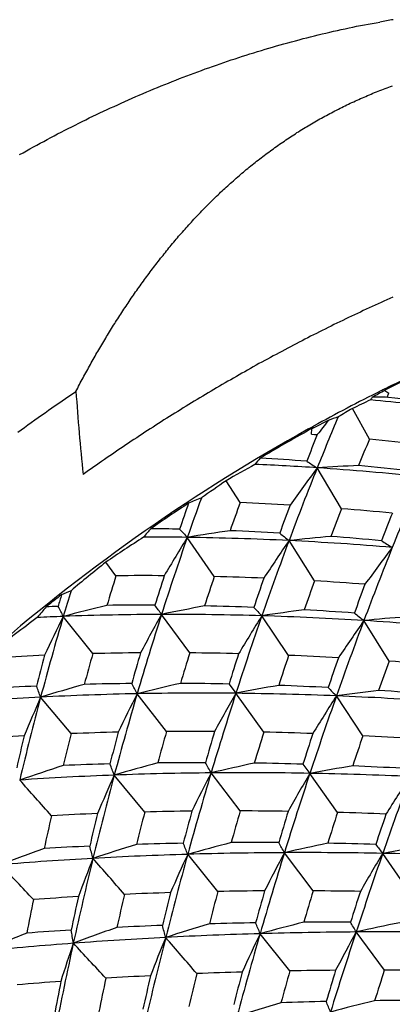
# Model space of a CAD drawing. Units: inches. Extents: x 11 to 1538, y 29 to 624.
# Drawn here: x 1281 to 1283, y 481 to 488 of the extents above; entities that cross this region are included whole.
import ezdxf

# ---------------------------------------------------------------- set-up
doc = ezdxf.new("R2010")
doc.units = ezdxf.units.IN
doc.header["$MEASUREMENT"] = 0
doc.layers.add('M16-SH_DXF_CONTINUOUS_LINE', color=7, linetype='Continuous')

msp = doc.modelspace()

# ---------------------------------------------------------------- linework, layer by layer
at = {"layer": 'M16-SH_DXF_CONTINUOUS_LINE', "color": 7, "linetype": 'Continuous'}
for p, q in [((1283.137, 485.6966), (1283.1528, 485.7044)), ((1283.1343, 485.6847), (1283.1391, 485.6867)), ((1283.1535, 485.6961), (1283.1382, 485.6885)), ((1283.1391, 485.6867), (1283.1678, 485.6667)), ((1283.1546, 485.6363), (1283.1678, 485.6667)), ((1283.1642, 485.6352), (1283.1546, 485.6363)), ((1283.0266, 485.3346), (1282.9039, 485.5553)), ((1282.5879, 485.4087), (1282.6058, 485.4186)), ((1282.6058, 485.4186), (1282.6229, 485.428)), ((1282.626, 485.4197), (1282.6089, 485.4102)), ((1282.6089, 485.4102), (1282.5916, 485.4006)), ((1282.6086, 485.3704), (1282.61, 485.4082)), ((1282.6086, 485.3704), (1282.6295, 485.3688)), ((1282.6295, 485.3688), (1282.6504, 485.3672)), ((1282.8251, 484.8319), (1282.6498, 485.127)), ((1282.0935, 484.8759), (1281.9915, 485.0334)), ((1281.9066, 484.3417), (1281.7118, 484.6243)), ((1282.6305, 484.3105), (1282.4461, 484.6014)), ((1281.1967, 484.3469), (1281.1232, 484.4453)), ((1281.7291, 483.7901), (1281.5256, 484.0679)), ((1281.0296, 483.7847), (1280.8164, 484.0534)), ((1282.4433, 483.7719), (1282.2501, 484.0579)), ((1283.1693, 483.7304), (1282.9869, 484.0238)), ((1282.013, 483.5649), (1282.0625, 483.498)), ((1282.2641, 483.2173), (1282.0625, 483.498)), ((1280.8742, 483.2065), (1280.6527, 483.4698)), ((1281.5614, 483.2226), (1281.3496, 483.4949)), ((1282.9794, 483.1911), (1282.7884, 483.4793)), ((1282.5465, 482.986), (1282.597, 482.9198)), ((1281.4043, 482.6405), (1281.1844, 482.907)), ((1282.0936, 482.6483), (1281.8838, 482.9231)), ((1282.7961, 482.6375), (1282.597, 482.9198)), ((1281.9322, 482.0663), (1281.7147, 482.3347)), ((1282.62, 482.0707), (1282.4131, 482.3466)), ((1283.3186, 482.059), (1283.1228, 482.3416)), ((1282.4518, 481.4924), (1282.2374, 481.7614)), ((1283.1344, 481.4981), (1282.931, 481.7739))]:
    msp.add_line(p, q, dxfattribs=at)
at = {"layer": 'M16-SH_DXF_CONTINUOUS_LINE', "color": 7}
for points in [[(1280.5014, 487.3906, 0), (1280.5264, 487.4036, 0), (1280.5504, 487.4176, 0), (1280.5754, 487.4316, 0), (1280.6004, 487.4456, 0), (1280.6254, 487.4586, 0), (1280.6504, 487.4726, 0), (1280.6754, 487.4856, 0), (1280.7004, 487.4996, 0), (1280.7254, 487.5126, 0), (1280.7504, 487.5256, 0), (1280.7754, 487.5396, 0), (1280.8014, 487.5526, 0), (1280.8264, 487.5656, 0), (1280.8514, 487.5786, 0), (1280.8774, 487.5906, 0), (1280.9024, 487.6036, 0), (1280.9274, 487.6166, 0), (1280.9534, 487.6296, 0), (1280.9784, 487.6416, 0), (1281.0044, 487.6546, 0), (1281.0294, 487.6666, 0), (1281.0554, 487.6786, 0), (1281.0814, 487.6906, 0), (1281.1064, 487.7036, 0), (1281.1324, 487.7156, 0), (1281.1584, 487.7276, 0), (1281.1844, 487.7386, 0), (1281.2104, 487.7506, 0), (1281.2354, 487.7626, 0), (1281.2614, 487.7746, 0), (1281.2874, 487.7856, 0), (1281.3134, 487.7976, 0), (1281.3394, 487.8086, 0), (1281.3654, 487.8196, 0), (1281.3924, 487.8306, 0), (1281.4184, 487.8426, 0), (1281.4444, 487.8536, 0), (1281.4704, 487.8646, 0), (1281.4964, 487.8746, 0), (1281.5234, 487.8856, 0), (1281.5494, 487.8966, 0), (1281.5754, 487.9066, 0), (1281.6024, 487.9176, 0), (1281.6284, 487.9276, 0), (1281.6554, 487.9386, 0), (1281.6814, 487.9486, 0), (1281.7084, 487.9586, 0), (1281.7344, 487.9686, 0), (1281.7614, 487.9786, 0), (1281.7884, 487.9886, 0), (1281.8144, 487.9986, 0), (1281.8414, 488.0086, 0), (1281.8684, 488.0176, 0), (1281.8944, 488.0276, 0), (1281.9214, 488.0366, 0), (1281.9484, 488.0466, 0), (1281.9754, 488.0556, 0), (1282.0024, 488.0646, 0), (1282.0294, 488.0736, 0), (1282.0564, 488.0826, 0), (1282.0834, 488.0916, 0), (1282.1104, 488.1006, 0), (1282.1374, 488.1086, 0), (1282.1644, 488.1176, 0), (1282.1914, 488.1256, 0), (1282.2184, 488.1346, 0), (1282.2464, 488.1426, 0), (1282.2734, 488.1506, 0), (1282.3004, 488.1586, 0), (1282.3274, 488.1666, 0), (1282.3554, 488.1746, 0), (1282.3824, 488.1826, 0), (1282.4094, 488.1906, 0), (1282.4374, 488.1976, 0), (1282.4644, 488.2056, 0), (1282.4924, 488.2126, 0), (1282.5194, 488.2196, 0), (1282.5474, 488.2276, 0), (1282.5744, 488.2346, 0), (1282.6024, 488.2416, 0), (1282.6294, 488.2476, 0), (1282.6574, 488.2546, 0), (1282.6854, 488.2616, 0), (1282.7124, 488.2676, 0), (1282.7404, 488.2746, 0), (1282.7684, 488.2806, 0), (1282.7954, 488.2866, 0), (1282.8234, 488.2926, 0), (1282.8514, 488.2986, 0), (1282.8794, 488.3046, 0), (1282.9064, 488.3106, 0), (1282.9344, 488.3166, 0), (1282.9624, 488.3216, 0), (1282.9904, 488.3276, 0), (1283.0184, 488.3326, 0), (1283.0464, 488.3376, 0), (1283.0744, 488.3426, 0), (1283.1024, 488.3476, 0)], [(1283.1984, 488.3646, 0), (1283.1864, 488.3626, 0), (1283.1744, 488.3606, 0), (1283.1624, 488.3586, 0), (1283.1504, 488.3566, 0), (1283.1384, 488.3546, 0), (1283.1264, 488.3516, 0), (1283.1144, 488.3496, 0), (1283.1024, 488.3476, 0)], [(1280.9074, 485.6796, 0), (1280.9144, 485.6916, 0), (1280.9204, 485.7036, 0), (1280.9264, 485.7166, 0), (1280.9334, 485.7286, 0), (1280.9394, 485.7406, 0), (1280.9464, 485.7526, 0), (1280.9524, 485.7646, 0), (1280.9594, 485.7766, 0), (1280.9654, 485.7886, 0), (1280.9724, 485.8006, 0), (1280.9784, 485.8126, 0), (1280.9854, 485.8246, 0), (1280.9924, 485.8366, 0), (1280.9984, 485.8486, 0), (1281.0054, 485.8606, 0), (1281.0124, 485.8726, 0), (1281.0184, 485.8846, 0), (1281.0254, 485.8966, 0), (1281.0324, 485.9086, 0), (1281.0394, 485.9206, 0), (1281.0454, 485.9326, 0), (1281.0524, 485.9446, 0), (1281.0594, 485.9566, 0), (1281.0664, 485.9686, 0), (1281.0734, 485.9806, 0), (1281.0804, 485.9926, 0), (1281.0874, 486.0036, 0), (1281.0944, 486.0156, 0), (1281.1014, 486.0276, 0), (1281.1084, 486.0396, 0), (1281.1154, 486.0516, 0), (1281.1224, 486.0626, 0), (1281.1294, 486.0746, 0), (1281.1364, 486.0866, 0), (1281.1434, 486.0986, 0), (1281.1504, 486.1096, 0), (1281.1584, 486.1216, 0), (1281.1654, 486.1336, 0), (1281.1724, 486.1446, 0), (1281.1794, 486.1566, 0), (1281.1874, 486.1686, 0), (1281.1944, 486.1796, 0), (1281.2014, 486.1916, 0), (1281.2094, 486.2026, 0), (1281.2164, 486.2146, 0), (1281.2244, 486.2266, 0), (1281.2314, 486.2376, 0), (1281.2394, 486.2496, 0), (1281.2464, 486.2606, 0), (1281.2544, 486.2726, 0), (1281.2614, 486.2836, 0), (1281.2694, 486.2946, 0), (1281.2764, 486.3066, 0), (1281.2844, 486.3176, 0), (1281.2924, 486.3296, 0), (1281.2994, 486.3406, 0), (1281.3074, 486.3516, 0), (1281.3154, 486.3636, 0), (1281.3234, 486.3746, 0), (1281.3314, 486.3856, 0), (1281.3384, 486.3976, 0), (1281.3464, 486.4086, 0), (1281.3544, 486.4196, 0), (1281.3624, 486.4306, 0), (1281.3704, 486.4426, 0), (1281.3784, 486.4536, 0), (1281.3864, 486.4646, 0), (1281.3944, 486.4756, 0), (1281.4024, 486.4866, 0), (1281.4104, 486.4976, 0), (1281.4184, 486.5086, 0), (1281.4274, 486.5196, 0), (1281.4354, 486.5306, 0), (1281.4434, 486.5426, 0), (1281.4514, 486.5536, 0), (1281.4604, 486.5636, 0), (1281.4684, 486.5746, 0), (1281.4764, 486.5856, 0), (1281.4854, 486.5966, 0), (1281.4934, 486.6076, 0), (1281.5014, 486.6186, 0), (1281.5104, 486.6296, 0), (1281.5184, 486.6406, 0), (1281.5274, 486.6506, 0), (1281.5364, 486.6616, 0), (1281.5444, 486.6726, 0), (1281.5534, 486.6836, 0), (1281.5614, 486.6936, 0), (1281.5704, 486.7046, 0), (1281.5794, 486.7156, 0), (1281.5874, 486.7256, 0), (1281.5964, 486.7366, 0), (1281.6054, 486.7466, 0), (1281.6144, 486.7576, 0), (1281.6234, 486.7686, 0), (1281.6324, 486.7786, 0), (1281.6414, 486.7886, 0), (1281.6494, 486.7996, 0), (1281.6584, 486.8096, 0), (1281.6674, 486.8206, 0), (1281.6774, 486.8306, 0), (1281.6864, 486.8406, 0), (1281.6954, 486.8516, 0), (1281.7044, 486.8616, 0), (1281.7134, 486.8716, 0), (1281.7224, 486.8816, 0), (1281.7314, 486.8926, 0), (1281.7414, 486.9026, 0), (1281.7504, 486.9126, 0), (1281.7594, 486.9226, 0), (1281.7694, 486.9326, 0), (1281.7784, 486.9426, 0), (1281.7874, 486.9526, 0), (1281.7974, 486.9626, 0), (1281.8064, 486.9726, 0), (1281.8164, 486.9826, 0), (1281.8254, 486.9926, 0), (1281.8354, 487.0026, 0), (1281.8454, 487.0116, 0), (1281.8544, 487.0216, 0), (1281.8644, 487.0316, 0), (1281.8744, 487.0416, 0), (1281.8834, 487.0506, 0), (1281.8934, 487.0606, 0), (1281.9034, 487.0706, 0), (1281.9134, 487.0796, 0), (1281.9234, 487.0896, 0), (1281.9334, 487.0986, 0), (1281.9434, 487.1086, 0), (1281.9524, 487.1176, 0), (1281.9624, 487.1276, 0), (1281.9734, 487.1366, 0), (1281.9834, 487.1456, 0), (1281.9934, 487.1556, 0), (1282.0034, 487.1646, 0), (1282.0134, 487.1736, 0), (1282.0234, 487.1826, 0), (1282.0334, 487.1916, 0), (1282.0444, 487.2016, 0), (1282.0544, 487.2106, 0), (1282.0644, 487.2196, 0), (1282.0754, 487.2286, 0), (1282.0854, 487.2376, 0), (1282.0954, 487.2466, 0), (1282.1064, 487.2556, 0), (1282.1164, 487.2636, 0), (1282.1274, 487.2726, 0), (1282.1374, 487.2816, 0), (1282.1484, 487.2906, 0), (1282.1594, 487.2986, 0), (1282.1694, 487.3076, 0), (1282.1804, 487.3166, 0), (1282.1914, 487.3246, 0), (1282.2014, 487.3336, 0), (1282.2124, 487.3416, 0), (1282.2234, 487.3506, 0), (1282.2344, 487.3586, 0), (1282.2454, 487.3676, 0), (1282.2564, 487.3756, 0), (1282.2674, 487.3836, 0), (1282.2784, 487.3926, 0), (1282.2894, 487.4006, 0), (1282.3004, 487.4086, 0), (1282.3114, 487.4166, 0), (1282.3224, 487.4246, 0), (1282.3334, 487.4326, 0), (1282.3444, 487.4406, 0), (1282.3554, 487.4486, 0), (1282.3664, 487.4566, 0), (1282.3784, 487.4646, 0), (1282.3894, 487.4726, 0), (1282.4004, 487.4806, 0), (1282.4124, 487.4876, 0), (1282.4234, 487.4956, 0), (1282.4344, 487.5036, 0), (1282.4464, 487.5106, 0), (1282.4574, 487.5186, 0), (1282.4694, 487.5266, 0), (1282.4804, 487.5336, 0), (1282.4924, 487.5406, 0), (1282.5034, 487.5486, 0), (1282.5154, 487.5556, 0), (1282.5274, 487.5636, 0), (1282.5384, 487.5706, 0), (1282.5504, 487.5776, 0), (1282.5624, 487.5846, 0), (1282.5734, 487.5916, 0), (1282.5854, 487.5986, 0), (1282.5974, 487.6056, 0), (1282.6094, 487.6126, 0), (1282.6214, 487.6196, 0), (1282.6334, 487.6266, 0), (1282.6444, 487.6336, 0), (1282.6564, 487.6406, 0), (1282.6684, 487.6476, 0), (1282.6804, 487.6536, 0), (1282.6924, 487.6606, 0), (1282.7044, 487.6676, 0), (1282.7164, 487.6736, 0), (1282.7294, 487.6806, 0), (1282.7414, 487.6866, 0), (1282.7534, 487.6926, 0), (1282.7654, 487.6996, 0), (1282.7774, 487.7056, 0), (1282.7894, 487.7116, 0), (1282.8024, 487.7186, 0), (1282.8144, 487.7246, 0), (1282.8264, 487.7306, 0), (1282.8394, 487.7366, 0), (1282.8514, 487.7426, 0), (1282.8634, 487.7486, 0), (1282.8764, 487.7546, 0), (1282.8884, 487.7606, 0), (1282.9004, 487.7666, 0), (1282.9134, 487.7716, 0), (1282.9254, 487.7776, 0), (1282.9384, 487.7836, 0), (1282.9504, 487.7886, 0), (1282.9634, 487.7946, 0), (1282.9764, 487.8006, 0), (1282.9884, 487.8056, 0), (1283.0014, 487.8106, 0), (1283.0134, 487.8166, 0), (1283.0264, 487.8216, 0), (1283.0394, 487.8276, 0), (1283.0514, 487.8326, 0), (1283.0644, 487.8376, 0), (1283.0774, 487.8426, 0), (1283.0904, 487.8476, 0), (1283.1024, 487.8526, 0), (1283.1154, 487.8576, 0), (1283.1284, 487.8626, 0), (1283.1414, 487.8676, 0), (1283.1544, 487.8726, 0), (1283.1674, 487.8776, 0), (1283.1794, 487.8826, 0), (1283.1924, 487.8866, 0)], [(1283.1964, 486.3596, 0), (1283.1744, 486.3506, 0), (1283.1534, 486.3406, 0), (1283.1314, 486.3316, 0), (1283.1104, 486.3216, 0), (1283.0894, 486.3116, 0), (1283.0674, 486.3016, 0), (1283.0464, 486.2926, 0), (1283.0254, 486.2826, 0), (1283.0034, 486.2726, 0), (1282.9824, 486.2626, 0), (1282.9614, 486.2526, 0), (1282.9404, 486.2426, 0), (1282.9184, 486.2326, 0), (1282.8974, 486.2226, 0), (1282.8764, 486.2126, 0), (1282.8554, 486.2026, 0), (1282.8344, 486.1916, 0), (1282.8134, 486.1816, 0), (1282.7914, 486.1716, 0), (1282.7704, 486.1616, 0), (1282.7494, 486.1506, 0), (1282.7284, 486.1406, 0), (1282.7074, 486.1296, 0), (1282.6864, 486.1196, 0), (1282.6654, 486.1086, 0), (1282.6444, 486.0986, 0), (1282.6234, 486.0876, 0), (1282.6024, 486.0776, 0), (1282.5824, 486.0666, 0), (1282.5614, 486.0556, 0), (1282.5404, 486.0456, 0), (1282.5194, 486.0346, 0), (1282.4984, 486.0236, 0), (1282.4774, 486.0126, 0), (1282.4574, 486.0016, 0), (1282.4364, 485.9906, 0), (1282.4154, 485.9796, 0), (1282.3944, 485.9686, 0), (1282.3744, 485.9576, 0), (1282.3534, 485.9466, 0), (1282.3324, 485.9356, 0), (1282.3124, 485.9246, 0), (1282.2914, 485.9126, 0), (1282.2704, 485.9016, 0), (1282.2504, 485.8906, 0), (1282.2294, 485.8796, 0), (1282.2094, 485.8676, 0), (1282.1884, 485.8566, 0), (1282.1684, 485.8446, 0), (1282.1474, 485.8336, 0), (1282.1274, 485.8216, 0), (1282.1064, 485.8106, 0), (1282.0864, 485.7986, 0), (1282.0664, 485.7876, 0), (1282.0454, 485.7756, 0), (1282.0254, 485.7636, 0), (1282.0054, 485.7526, 0), (1281.9844, 485.7406, 0), (1281.9644, 485.7286, 0), (1281.9444, 485.7166, 0), (1281.9234, 485.7046, 0), (1281.9034, 485.6926, 0), (1281.8834, 485.6806, 0), (1281.8634, 485.6686, 0), (1281.8434, 485.6566, 0), (1281.8234, 485.6446, 0), (1281.8024, 485.6326, 0), (1281.7824, 485.6206, 0), (1281.7624, 485.6086, 0), (1281.7424, 485.5966, 0), (1281.7224, 485.5836, 0), (1281.7024, 485.5716, 0), (1281.6824, 485.5596, 0), (1281.6624, 485.5466, 0), (1281.6424, 485.5346, 0), (1281.6224, 485.5226, 0), (1281.6034, 485.5096, 0), (1281.5834, 485.4976, 0), (1281.5634, 485.4846, 0), (1281.5434, 485.4726, 0), (1281.5234, 485.4596, 0), (1281.5034, 485.4466, 0), (1281.4844, 485.4346, 0), (1281.4644, 485.4216, 0), (1281.4444, 485.4086, 0), (1281.4254, 485.3956, 0), (1281.4054, 485.3836, 0), (1281.3854, 485.3706, 0), (1281.3664, 485.3576, 0), (1281.3464, 485.3446, 0), (1281.3264, 485.3316, 0), (1281.3074, 485.3186, 0), (1281.2874, 485.3056, 0), (1281.2684, 485.2926, 0), (1281.2484, 485.2796, 0), (1281.2294, 485.2666, 0), (1281.2104, 485.2536, 0), (1281.1904, 485.2396, 0), (1281.1714, 485.2266, 0), (1281.1514, 485.2136, 0), (1281.1324, 485.2006, 0), (1281.1134, 485.1866, 0), (1281.0934, 485.1736, 0), (1281.0744, 485.1606, 0), (1281.0554, 485.1466, 0), (1281.0364, 485.1336, 0), (1281.0174, 485.1196, 0), (1280.9974, 485.1066, 0), (1280.9784, 485.0926, 0), (1280.9594, 485.0786, 0)], [(1280.4884, 485.3836, 0), (1280.5124, 485.4016, 0), (1280.5364, 485.4186, 0), (1280.5614, 485.4366, 0), (1280.5854, 485.4546, 0), (1280.6104, 485.4726, 0), (1280.6344, 485.4896, 0), (1280.6594, 485.5076, 0), (1280.6844, 485.5246, 0), (1280.7084, 485.5426, 0), (1280.7334, 485.5596, 0), (1280.7584, 485.5766, 0), (1280.7834, 485.5946, 0), (1280.8084, 485.6116, 0), (1280.8324, 485.6286, 0), (1280.8574, 485.6456, 0), (1280.8824, 485.6626, 0), (1280.9074, 485.6796, 0)]]:
    msp.add_polyline3d(points, dxfattribs=at)
at = {"layer": 'M16-SH_DXF_CONTINUOUS_LINE', "color": 7, "linetype": 'Continuous'}
for centre, radius, start, end in [((1288.8088, 474.2238), 12.7982, 114.89861, 116.22725), ((1288.8894, 474.1208), 12.9186, 115.04652, 116.3598), ((1300.6813, 487.0849), 19.8235, 184.06466, 185.80752), ((1288.9275, 473.9872), 13.0629, 116.44869, 118.85727), ((1283.4029, 485.3648), 0.4474, 142.66107, 145.54911), ((1288.3366, 476.1159), 10.8911, 118.50458, 119.05657), ((1283.1076, 475.1016), 10.5348, 89.98343, 90.32893), ((1288.8505, 474.1387), 12.893, 116.30487, 116.44236), ((1283.1076, 475.1571), 10.4793, 89.74273, 89.98334), ((1280.9649, 466.1393), 19.6195, 82.50961, 83.56385), ((1289.9902, 471.0259), 16.1653, 115.48799, 115.99941), ((1281.164, 465.8259), 19.8802, 82.90864, 84.60286), ((1303.1644, 476.8889), 22.107, 157.08698, 158.12087), ((1286.9683, 474.2095), 12.0309, 110.26249, 110.62912), ((1288.67, 475.5264), 11.5683, 119.89648, 120.48188), ((1289.7905, 471.4291), 15.7154, 116.69856, 117.18761), ((1295.553, 475.4007), 16.3036, 141.86288, 142.31611), ((1289.1547, 473.591), 13.5196, 119.05967, 130.86392), ((1289.1304, 473.6587), 13.4398, 119.11248, 120.85123), ((1302.8918, 477.2591), 21.805, 158.17061, 158.71474), ((1303.1156, 476.9953), 21.7511, 157.45563, 158.00066), ((1281.1508, 465.9234), 19.5016, 83.39212, 84.4804), ((1289.6839, 471.7409), 15.3579, 119.16142, 120.05804), ((1283.4077, 484.166), 1.5588, 138.60425, 140.75766), ((1281.3183, 465.3331), 19.8387, 86.15158, 87.45137), ((1281.1211, 465.7297), 19.4992, 85.72597, 86.71532), ((1284.53, 488.1929), 3.5965, 237.05865, 238.48009), ((1283.4202, 473.6271), 11.5257, 92.34692, 93.83275), ((1281.0207, 464.5539), 20.6792, 83.62833, 84.65174), ((1304.4771, 476.3658), 23.52, 158.13018, 159.50346), ((1295.6007, 475.4872), 16.1447, 143.33837, 144.52122), ((1281.2467, 464.3369), 20.8374, 84.06183, 86.13917), ((1306.8576, 475.0854), 25.489, 156.9565, 158.19789), ((1289.4748, 474.1278), 13.2262, 124.45745, 125.39854), ((1289.2677, 473.4357), 13.7017, 123.42325, 124.79907), ((1302.2588, 477.7141), 21.7498, 160.78704, 161.31005), ((1302.6471, 477.3183), 22.1735, 159.98107, 160.76205), ((1284.0757, 479.1766), 6.1627, 111.53709, 112.46851), ((1302.5083, 477.4371), 21.7279, 159.97919, 160.54855), ((1281.2967, 465.5846), 19.3077, 86.56497, 87.63477), ((1304.3708, 476.694), 23.3883, 159.57097, 160.09899), ((1304.678, 476.379), 23.4307, 158.85316, 159.37895), ((1281.2091, 464.2912), 20.6041, 84.47743, 85.50154), ((1306.7779, 475.4456), 25.373, 158.36683, 158.84974), ((1284.1005, 482.3446), 3.5387, 138.55186, 139.85658), ((1281.2497, 465.4491), 19.2389, 88.78992, 89.40922), ((1289.7828, 492.2716), 11.1185, 223.03581, 223.45578), ((1283.8769, 471.7941), 13.0116, 98.20225, 99.57833), ((1281.207, 464.1218), 20.567, 86.73249, 87.7328), ((1285.3743, 488.3009), 4.7182, 230.59493, 231.63764), ((1289.1319, 472.6739), 14.2374, 122.91454, 124.22963), ((1281.4526, 465.0073), 19.6188, 89.24295, 90.16702), ((1303.671, 476.9651), 23.2566, 160.77138, 162.21708), ((1294.1695, 476.9372), 14.6385, 148.32298, 149.58738), ((1281.4326, 463.9283), 20.6979, 87.19346, 89.22704), ((1305.9064, 475.8347), 25.0448, 159.51018, 160.83186), ((1295.4559, 475.6899), 15.7693, 145.58972, 146.77907), ((1283.8082, 472.2297), 12.4465, 94.88415, 96.28305), ((1281.3644, 462.6119), 22.0161, 85.23879, 87.18389), ((1281.1199, 462.8325), 21.8592, 84.76594, 85.72733), ((1284.9779, 487.4998), 3.4467, 237.26431, 238.7887), ((1308.5166, 474.4248), 27.2746, 158.20376, 159.39387), ((1296.6558, 474.3753), 16.8773, 142.91614, 144.04205), ((1290.2836, 473.0304), 14.636, 128.74691, 130.01868), ((1301.7783, 477.9241), 21.5604, 162.6686, 163.26229), ((1281.409, 465.4352), 18.9129, 89.58736, 90.64318), ((1303.5234, 477.2962), 23.0816, 162.2118, 162.76688), ((1303.8398, 476.9798), 23.1358, 161.44563, 161.99962), ((1281.3871, 463.9462), 20.402, 87.5368, 88.54077), ((1305.7532, 476.2037), 24.8551, 160.91787, 161.43215), ((1306.2222, 475.8111), 25.076, 160.1874, 160.69521), ((1281.3171, 462.5368), 21.8133, 85.58975, 86.54795), ((1308.4561, 474.8069), 27.1688, 159.5812, 160.04703), ((1289.2438, 473.4648), 13.6641, 128.14781, 128.73694), ((1301.6247, 478.1765), 21.6778, 163.83815, 164.07081), ((1281.8884, 481.7074), 2.7281, 111.87199, 113.42963), ((1301.9606, 477.8163), 22.0449, 163.06109, 163.56515), ((1285.8245, 479.7257), 6.7575, 139.40082, 140.2664), ((1281.3417, 465.2934), 18.8409, 91.7105, 91.97129), ((1275.8722, 481.5742), 5.5309, 26.63031, 27.47499), ((1284.5254, 470.0966), 14.4412, 103.59332, 104.88236), ((1281.5871, 463.7357), 20.3323, 90.17324, 92.1723), ((1281.3661, 463.8931), 20.2415, 89.68329, 90.66461), ((1304.857, 476.5872), 24.5013, 162.22275, 163.62439), ((1293.8861, 477.1421), 14.1686, 150.7374, 152.01605), ((1257.4002, 466.8253), 29.6537, 35.55362, 35.71156), ((1284.3879, 470.3887), 13.9754, 100.51939, 101.81851), ((1281.5876, 462.1958), 21.8722, 88.26432, 90.16249), ((1281.3428, 462.3959), 21.739, 87.76155, 88.69885), ((1288.603, 490.2421), 8.8658, 223.68695, 224.22868), ((1284.2743, 470.8055), 13.4062, 97.36361, 98.68435), ((1281.2731, 460.9447), 23.1918, 85.93226, 86.82868), ((1285.6443, 487.4555), 4.3403, 231.09112, 232.24749), ((1288.3392, 473.7399), 12.8712, 126.80773, 128.54556), ((1281.5506, 464.8708), 19.1966, 92.19195, 92.75552), ((1302.7423, 477.5895), 22.8588, 163.5741, 165.09333), ((1292.5028, 478.269), 13.0396, 153.66647, 155.03385), ((1307.3016, 475.3523), 26.521, 160.83712, 162.11285), ((1295.2147, 475.9223), 15.3059, 147.89061, 149.09351), ((1281.5402, 460.7395), 23.3293, 86.44463, 88.25627), ((1310.0228, 473.861), 28.8829, 159.39868, 160.54844), ((1296.4497, 474.6364), 16.4125, 145.11247, 146.25247), ((1284.2013, 471.3438), 12.7381, 94.11474, 95.47054), ((1281.4605, 459.5029), 24.5684, 84.6927, 86.43806), ((1302.902, 477.5972), 22.7308, 164.20429, 164.78626), ((1281.5293, 463.8096), 19.9814, 90.44493, 91.433), ((1304.6602, 476.9517), 24.2695, 163.63356, 164.1785), ((1305.1706, 476.5593), 24.5314, 162.85716, 163.39565), ((1281.5309, 462.143), 21.648, 88.54082, 89.47552), ((1307.1727, 475.7361), 26.3497, 162.2162, 162.71573), ((1281.4694, 465.4942), 18.2956, 92.46751, 93.51463), ((1302.5674, 477.9166), 22.6557, 165.01964, 165.60184), ((1307.5843, 475.3454), 26.5156, 161.47044, 161.96433), ((1281.4843, 460.6875), 23.1043, 86.72834, 87.62105), ((1309.9106, 474.2873), 28.7133, 160.74938, 161.20236), ((1310.5737, 473.7743), 29.1569, 160.03375, 160.4759), ((1281.3953, 459.2844), 24.5103, 84.99621, 85.84936), ((1281.5353, 462.1789), 21.3909, 90.60314, 91.52006), ((1275.5884, 480.4543), 6.5143, 27.82466, 28.55925), ((1284.9743, 468.9846), 14.9563, 102.79475, 104.02568), ((1281.5382, 460.4385), 23.1313, 88.82401, 89.69304), ((1281.4774, 463.8904), 19.6783, 92.48767, 93.45469), ((1277.1526, 482.2344), 3.7118, 19.44004, 20.76119), ((1285.1462, 468.7313), 15.4083, 105.73437, 106.95567), ((1281.8069, 460.2758), 23.2236, 89.36936, 91.12826), ((1308.5219, 474.9605), 27.8027, 162.11696, 163.35763), ((1294.8662, 476.1786), 14.7482, 150.24481, 151.46992), ((1284.815, 469.3921), 14.372, 99.78859, 101.04153), ((1281.7869, 458.7527), 24.7469, 87.68041, 89.36183), ((1281.496, 458.9729), 24.5976, 87.12706, 87.95997), ((1287.9984, 488.6956), 7.3725, 224.37632, 225.03492), ((1284.6904, 469.924), 13.6881, 96.70012, 97.98688), ((1281.4128, 457.5457), 26.0272, 85.50002, 86.29788), ((1281.6878, 463.7804), 19.7166, 93.00927, 94.98429), ((1303.7173, 477.3319), 23.8673, 165.09797, 166.57989), ((1292.1146, 478.4356), 12.5187, 156.28853, 157.67844), ((1281.7764, 462.0093), 21.4899, 91.13797, 92.99726), ((1306.0154, 476.249), 25.7081, 163.62909, 164.99018), ((1293.5162, 477.3546), 13.6283, 153.22069, 154.52156), ((1311.4935, 473.3441), 30.4418, 160.55281, 161.66591), ((1296.1369, 474.9276), 15.8528, 147.35416, 148.51575), ((1281.7263, 457.3297), 26.1711, 86.06025, 87.67408), ((1281.7095, 461.9833), 21.2397, 91.33871, 92.25408), ((1305.8425, 476.6246), 25.4962, 165.01483, 165.54761), ((1306.2768, 476.239), 25.6831, 164.22182, 164.74933), ((1281.7388, 460.2662), 22.9571, 89.57536, 90.44265), ((1308.3695, 475.371), 27.601, 163.4728, 163.96147), ((1308.9551, 474.91), 27.954, 162.71163, 163.19108), ((1281.7159, 458.5747), 24.6488, 87.90297, 88.72551), ((1281.6154, 463.8988), 19.3218, 93.20855, 94.18552), ((1303.5173, 477.6796), 23.6347, 166.51682, 167.09163), ((1304.0157, 477.3047), 23.8822, 165.69285, 166.26236), ((1311.3986, 473.7897), 30.2823, 161.88168, 162.32098), ((1311.9818, 473.2846), 30.6477, 161.14104, 161.57083), ((1281.6567, 457.1649), 26.0598, 86.30287, 87.09065), ((1285.8328, 467.3983), 16.3656, 107.84887, 109.01114), ((1281.7745, 460.1684), 22.8279, 91.55988, 92.40484), ((1277.4559, 481.5078), 3.9824, 20.57008, 21.81755), ((1285.6285, 467.6161), 15.9236, 105.03355, 106.20576), ((1281.8087, 458.384), 24.6127, 89.92027, 90.72282), ((1275.3138, 479.3149), 7.4956, 28.77523, 29.41839), ((1285.4272, 467.9966), 15.3413, 102.16048, 103.35413), ((1281.7921, 456.646), 26.3508, 88.3596, 89.12282), ((1285.2537, 468.5127), 14.6499, 99.22217, 100.44828), ((1281.7397, 455.1807), 27.8171, 86.86533, 87.59724), ((1282.0386, 460.0627), 22.8603, 92.14127, 93.85486), ((1173.9375, 387.6959), 142.8785, 41.630686, 41.768919), ((1306.9959, 475.9878), 26.7228, 164.99368, 166.32464), ((1293.0613, 477.5634), 13.0236, 155.77646, 157.10838), ((1282.1034, 458.227), 24.6971, 90.50942, 92.13248), ((1309.6682, 474.62), 28.9985, 163.36166, 164.57141), ((1294.4227, 476.4408), 14.1154, 152.66219, 153.91806), ((1282.1153, 456.4795), 26.4447, 88.95636, 90.50154), ((1312.766, 472.9242), 31.7818, 161.6691, 162.75418), ((1295.7267, 475.2301), 15.2158, 149.64379, 150.83441), ((1282.0853, 454.9771), 27.9473, 87.46611, 88.95095), ((1316.4925, 470.7594), 35.3225, 159.90216, 160.85876), ((1296.9322, 473.9593), 16.2835, 146.70943, 147.84633), ((1282.023, 458.0997), 24.5486, 90.6493, 91.44416), ((1309.5035, 475.0523), 28.7789, 164.69905, 165.17707), ((1310.1053, 474.5704), 29.1532, 163.91355, 164.38191), ((1282.0341, 456.3279), 26.3205, 89.11634, 89.87052), ((1312.6699, 473.3911), 31.6146, 162.97931, 163.40771), ((1304.924, 477.0904), 24.8155, 167.13937, 167.70021), ((1281.9564, 460.0804), 22.5667, 92.2677, 93.11266), ((1306.8146, 476.3801), 26.4986, 166.35907, 166.88307), ((1307.3566, 475.9535), 26.8, 165.5511, 166.06713), ((1313.3309, 472.8444), 32.0668, 162.21803, 162.63574), ((1282.0004, 454.706), 27.9428, 87.64985, 88.36824), ((1316.4573, 471.2773), 35.191, 161.18773, 161.56424), ((1286.575, 466.1247), 17.2889, 109.94289, 111.05465), ((1282.0948, 458.0301), 24.3879, 92.55568, 93.33026), ((1277.9676, 481.5422), 3.1567, 13.99466, 15.6493), ((1286.3419, 466.3006), 16.8632, 107.23646, 108.35847), ((1282.1703, 455.9701), 26.4493, 91.05693, 91.78779), ((1277.8446, 480.8209), 4.1556, 21.36284, 22.55551), ((1286.1067, 466.6352), 16.3022, 104.48714, 105.62915), ((1282.1919, 454.0959), 28.3237, 89.63625, 90.33048), ((1275.0842, 478.1991), 8.4211, 29.50623, 30.07343), ((1285.8854, 467.1342), 15.6037, 101.68377, 102.85765), ((1282.1694, 452.448), 29.9718, 88.27366, 88.93697), ((1305.7481, 500.0997), 28.762, 217.96441, 218.12763), ((1285.7059, 467.7441), 14.8243, 98.81907, 100.03484), ((1282.3856, 457.9545), 24.3888, 93.18478, 94.7551), ((1307.8584, 475.7797), 27.6101, 166.32817, 167.63454), ((1292.5291, 477.7564), 12.3656, 158.41437, 159.78695), ((1282.4972, 455.8707), 26.4755, 91.69359, 93.17532), ((1169.3941, 384.4309), 148.4661, 41.108542, 41.24188), ((1310.6426, 474.3525), 30.0089, 164.57406, 165.76009), ((1293.9042, 476.6886), 13.4336, 155.14677, 156.44118), ((1282.5501, 453.9679), 28.3791, 90.27668, 91.6869), ((1313.8437, 472.5915), 32.9097, 162.75711, 163.82097), ((1295.2193, 475.5341), 14.5055, 151.98833, 153.21679), ((1282.5551, 452.2776), 30.0694, 88.91811, 90.27056), ((1317.8137, 470.3025), 36.7205, 160.86116, 161.79618), ((1296.4689, 474.2995), 15.5818, 148.9276, 150.09951), ((1282.5253, 450.8135), 31.5338, 87.60877, 88.91417), ((1198.2915, 404.6034), 112.9881, 43.2412, 43.416175), ((1305.7335, 476.9205), 25.6427, 168.55594, 169.10875), ((1282.292, 457.8706), 24.1969, 93.23869, 94.0083), ((1307.656, 476.1898), 27.3613, 167.67797, 168.19435), ((1308.2811, 475.7306), 27.751, 166.84679, 167.35322), ((1282.4038, 455.7079), 26.3626, 91.76839, 92.49077), ((1310.4875, 474.7973), 29.7954, 165.89601, 166.36483), ((1311.1009, 474.2993), 30.1851, 165.08931, 165.54805), ((1282.4547, 453.7292), 28.3419, 90.37344, 91.05631), ((1313.6941, 473.0915), 32.6818, 164.05346, 164.47343), ((1314.5792, 472.4615), 33.3726, 163.26551, 163.67181), ((1282.4588, 451.8848), 30.1863, 89.04644, 89.69396), ((1317.8227, 470.8282), 36.6283, 162.13154, 162.49755), ((1287.1109, 465.0411), 17.7757, 109.41057, 110.48907), ((1282.6528, 453.2145), 28.6287, 92.24391, 92.90194), ((1278.5049, 480.9445), 3.1513, 14.51261, 16.15269), ((1286.8421, 465.3386), 17.2268, 106.77226, 107.87068), ((1282.719, 451.1732), 30.6711, 90.96024, 91.58441), ((1278.331, 480.1972), 4.2079, 21.82267, 22.97953), ((1286.5846, 465.7834), 16.5588, 104.09252, 105.22021), ((1282.7404, 449.2044), 32.64, 89.73724, 90.32948), ((1274.9432, 477.1595), 9.2249, 30.0145, 30.51887), ((1286.3549, 466.374), 15.776, 101.36669, 102.53494), ((1287.3576, 464.9375), 18.1519, 112.01713, 113.08682), ((1282.5222, 455.5401), 26.2993, 93.59436, 94.2948), ((1278.0714, 481.2865), 2.8466, 8.19456, 10.14054), ((1283.0156, 453.1936), 28.5779, 92.92827, 94.26786), ((1311.3881, 474.1645), 30.7778, 165.76217, 166.93263), ((1293.3104, 476.9143), 12.7045, 157.70449, 159.04706), ((1283.1202, 451.0771), 30.697, 91.6479, 92.92131), ((1165.2015, 381.435), 153.6172, 40.633234, 40.76186), ((1314.7895, 472.3182), 33.8941, 163.82289, 164.86903), ((1294.6422, 475.8164), 13.7558, 154.39394, 155.6679), ((1283.1734, 449.1263), 32.6485, 90.4254, 91.64286), ((1318.8197, 469.9728), 37.7792, 161.79784, 162.71903), ((1295.9135, 474.634), 14.8163, 151.19081, 152.40632), ((1283.1829, 447.5322), 34.2426, 89.24594, 90.42148), ((1282.8453, 455.5256), 26.2397, 94.27587, 95.69867), ((1308.5864, 475.6211), 28.3551, 167.63663, 168.92363), ((1291.9477, 477.9147), 11.6863, 161.14033, 162.56153), ((1195.2326, 402.0565), 116.9567, 42.7449, 42.914012), ((1308.9904, 475.5769), 28.4768, 168.12016, 168.61948), ((1282.9069, 452.9586), 28.5363, 92.93461, 93.58308), ((1311.1874, 474.6311), 30.5148, 167.07317, 167.53592), ((1312.0483, 474.0616), 31.1619, 166.24172, 166.69035), ((1283.0176, 450.5969), 30.9006, 91.68634, 92.29435), ((1314.686, 472.8206), 33.71, 165.10778, 165.5186), ((1315.4216, 472.2202), 34.2489, 164.29222, 164.69116), ((1283.065, 448.7001), 32.798, 90.49358, 91.07129), ((1318.7739, 470.5322), 37.6246, 163.05674, 163.4156), ((1319.9232, 469.7282), 38.6258, 162.25894, 162.60252), ((1283.0733, 446.7902), 34.708, 89.35238, 89.89913), ((1282.7429, 455.3181), 26.171, 94.26051, 94.9524), ((1308.3994, 476.0386), 28.1199, 168.97363, 169.48267), ((1287.3389, 464.5018), 17.4767, 106.45613, 107.54506), ((1283.5013, 445.4842), 35.7958, 91.25954, 91.78228), ((1278.92, 479.6557), 4.1241, 21.92157, 23.06247), ((1287.0692, 465.0409), 16.7231, 103.85562, 104.98244), ((1283.5349, 443.4747), 37.8055, 90.21751, 90.71308)]:
    msp.add_arc(centre, radius, start, end, dxfattribs=at)

doc.saveas('drawing.dxf')
